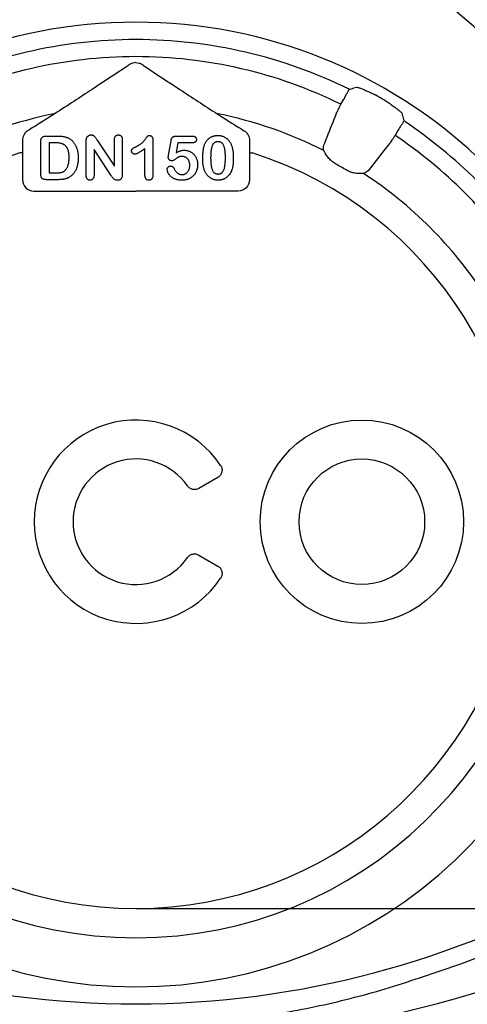
# Model space of a CAD drawing. Units: inches. Extents: x -1637 to 1099, y 1907 to 3792.
# Drawn here: x -1261 to -1182, y 2092 to 2266 of the extents above; entities that cross this region are included whole.
import ezdxf

# ---------------------------------------------------------------- set-up
doc = ezdxf.new("R2010")
doc.units = ezdxf.units.IN
doc.header["$LTSCALE"] = 2
for name, color, linetype in [('-D1-[Secció i Contorns]', 20, 'Continuous'), ('-D2-[Peça i El. Ppals]', 144, 'Continuous'), ('_COTAS', 10, 'Continuous')]:
    doc.layers.add(name, color=color, linetype=linetype)
doc.styles.add('DIN ACO', font='arial.ttf')
doc.dimstyles.new('ACO DIM BIGGER', dxfattribs={"dimtxt": 24, "dimasz": 8, "dimexe": 1.4, "dimexo": 0, "dimgap": 2, "dimtad": 1, "dimdec": 0, "dimzin": 9, "dimtxsty": 'DIN ACO', "dimcen": 3, "dimclrd": 157, "dimclre": 157, "dimclrt": 256, "dimadec": 0, "dimazin": 0, "dimtfac": 0.875, "dimtdec": 0, "dimtmove": 0, "dimatfit": 2, "dimfxl": 1, "dimtolj": 1, "dimlwd": 25, "dimlwe": 25, "dimarcsym": 0})

# ---------------------------------------------------------------- blocks, each defined once
blk = doc.blocks.new('*D87')
at = {"layer": '_COTAS', "color": 157, "lineweight": 25, "transparency": 16777216}
for p, q in [((-1240.62, 2108.9), (-874.55, 2108.9)), ((-875.95, 2100.9), (-875.95, 2059.2)), ((-955.73, 2051.2), (-874.55, 2051.2))]:
    blk.add_line(p, q, dxfattribs=at)
at = {"layer": '_COTAS', "color": 157, "transparency": 16777216}
for points in [[(-877.28, 2100.9), (-874.62, 2100.9), (-875.95, 2108.9)], [(-877.28, 2059.2), (-874.62, 2059.2), (-875.95, 2051.2)]]:
    blk.add_solid(points, dxfattribs=at)
at = {"layer": 'Defpoints', "color": 0, "transparency": 16777216}
for p in [(-1240.62, 2108.9), (-955.73, 2051.2), (-875.95, 2051.2)]:
    blk.add_point(p, dxfattribs=at)
at = {"layer": '_COTAS', "transparency": 16777216, "insert": (-890.2, 2080.05), "char_height": 24, "attachment_point": 5, "rotation": 90, "style": 'DIN ACO'}
blk.add_mtext('\\A1;50', dxfattribs=at)
blk = doc.blocks.new('*D88')
at = {"layer": '_COTAS', "color": 157, "lineweight": 25, "transparency": 16777216}
for p, q in [((-1240.62, 2437.96), (-812.88, 2437.96)), ((-814.28, 2059.2), (-814.28, 2429.96)), ((-855.95, 2051.2), (-812.88, 2051.2))]:
    blk.add_line(p, q, dxfattribs=at)
at = {"layer": '_COTAS', "color": 157, "transparency": 16777216}
for points in [[(-815.61, 2429.96), (-812.95, 2429.96), (-814.28, 2437.96)], [(-815.61, 2059.2), (-812.95, 2059.2), (-814.28, 2051.2)]]:
    blk.add_solid(points, dxfattribs=at)
at = {"layer": 'Defpoints', "color": 0, "transparency": 16777216}
for p in [(-1240.62, 2437.96), (-814.28, 2437.96), (-855.95, 2051.2)]:
    blk.add_point(p, dxfattribs=at)
at = {"layer": '_COTAS', "transparency": 16777216, "insert": (-828.54, 2244.58), "char_height": 24, "attachment_point": 5, "rotation": 90, "style": 'DIN ACO'}
blk.add_mtext('\\A1;390', dxfattribs=at)
blk = doc.blocks.new('*D89')
at = {"layer": '_COTAS', "color": 157, "lineweight": 25, "transparency": 16777216}
for p, q in [((-1240.62, 2481.04), (-750.01, 2481.04)), ((-751.41, 2059.2), (-751.41, 2473.04)), ((-794.28, 2051.2), (-750.01, 2051.2))]:
    blk.add_line(p, q, dxfattribs=at)
at = {"layer": '_COTAS', "color": 157, "transparency": 16777216}
for points in [[(-752.74, 2473.04), (-750.08, 2473.04), (-751.41, 2481.04)], [(-752.74, 2059.2), (-750.08, 2059.2), (-751.41, 2051.2)]]:
    blk.add_solid(points, dxfattribs=at)
at = {"layer": 'Defpoints', "color": 0, "transparency": 16777216}
for p in [(-1240.62, 2481.04), (-751.41, 2481.04), (-794.28, 2051.2)]:
    blk.add_point(p, dxfattribs=at)
at = {"layer": '_COTAS', "transparency": 16777216, "insert": (-765.67, 2266.12), "char_height": 24, "attachment_point": 5, "rotation": 90, "style": 'DIN ACO'}
blk.add_mtext('\\A1;430', dxfattribs=at)

msp = doc.modelspace()

# ---------------------------------------------------------------- linework, layer by layer
at = {"layer": '-D1-[Secció i Contorns]'}
for centre, radius, start, end in [((-1240.62, 2198.2), 89.3, 350.3265, 76.7107), ((-1240.62, 2177.2), 68.3, 107.4905, 270), ((-1240.62, 2177.2), 68.3, 270, 72.5095), ((-1240.62, 2293.7), 208.49, 214.6672, 270), ((-1240.62, 2293.7), 208.49, 270, 325.3328)]:
    msp.add_arc(centre, radius, start, end, dxfattribs=at)
at = {"layer": '-D2-[Peça i El. Ppals]'}
for p, q in [((-1204.41, 2250.94), (-1203.9, 2251.82)), ((-1256.5, 2245.32), (-1254.45, 2245.32)), ((-1233.49, 2245.32), (-1230.72, 2245.32)), ((-1194.35, 2246.31), (-1194.86, 2245.43)), ((-1257.42, 2238.72), (-1257.42, 2244.37)), ((-1255.92, 2244.12), (-1255.92, 2238.82)), ((-1254.87, 2244.12), (-1255.92, 2244.12)), ((-1249.42, 2238.42), (-1249.42, 2244.39)), ((-1247.46, 2244.58), (-1244.42, 2240.02)), ((-1244.42, 2240.02), (-1244.42, 2244.62)), ((-1243.02, 2244.62), (-1243.02, 2238.54)), ((-1237.62, 2244.61), (-1237.62, 2238.58)), ((-1234.86, 2241.93), (-1234.42, 2244.48)), ((-1233.19, 2244.12), (-1233.49, 2242.4)), ((-1230.69, 2244.12), (-1233.19, 2244.12)), ((-1260.64, 2242.34), (-1261.14, 2242.34)), ((-1260.64, 2242.34), (-1260.64, 2237.59)), ((-1245.05, 2238.44), (-1248.02, 2242.92)), ((-1248.02, 2242.92), (-1248.02, 2238.41)), ((-1239.02, 2238.37), (-1239.02, 2243.12)), ((-1220.59, 2242.34), (-1220.59, 2237.59)), ((-1220.59, 2242.34), (-1220.09, 2242.34)), ((-1255.92, 2238.82), (-1254.71, 2238.82)), ((-1254.39, 2237.62), (-1256.43, 2237.62)), ((-1258.65, 2235.59), (-1240.62, 2235.59)), ((-1222.59, 2235.59), (-1240.62, 2235.59)), ((-1226.16, 2185.02), (-1229.52, 2183.07)), ((-1229.52, 2171.32), (-1226.16, 2169.38))]:
    msp.add_line(p, q, dxfattribs=at)
at = {"layer": '-D2-[Peça i El. Ppals]', "flags": 128}
msp.add_lwpolyline([(-1195.82, 2243.99), (-1196.76, 2242.81), (-1199.63, 2239.21)], dxfattribs=at)
at = {"layer": '-D2-[Peça i El. Ppals]'}
for radius in [17.96, 11.09]:
    msp.add_circle((-1200.72, 2177.2), radius, dxfattribs=at)
for centre, radius, start, end in [((-1240.62, 2293.7), 223.41, 90, 270), ((-1240.62, 2293.7), 223.41, 270, 90), ((-1240.62, 2255.7), 166.73, 90, 252.5194), ((-1240.62, 2255.7), 166.73, 287.4806, 90), ((-1240.62, 2198.2), 109.23, 90, 185.3303), ((-1240.62, 2198.2), 109.23, 354.6697, 90), ((-1240.62, 2177.2), 88.23, 90, 176.1041), ((-1240.62, 2177.2), 88.23, 3.8959, 90), ((-1240.62, 2177.2), 85.16, 90, 116.25), ((-1240.62, 2177.2), 85.16, 63.75, 90), ((-1240.62, 2177.2), 82.15, 90, 116.1531), ((-1240.62, 2177.2), 82.15, 63.8469, 90), ((-1240.62, 2177.2), 86.43, 59.2727, 60.7273), ((-1240.62, 2177.2), 73.49, 101.3988, 116.8492), ((-1255.05, 2249.44), 0.214, 245.1469, 292.3916), ((-1226.18, 2249.44), 0.214, 247.6084, 294.8531), ((-1240.62, 2177.2), 73.49, 63.1508, 78.6012), ((-1240.62, 2177.2), 85.16, 33.75, 56.25), ((-1240.62, 2177.2), 82.15, 33.8469, 56.1531), ((-1240.62, 2177.2), 72.38, 59.157, 60.843), ((-1240.62, 2177.2), 73.49, 33.1508, 56.8492), ((-1240.62, 2177.2), 17.96, 33.6082, 326.3918), ((-1240.62, 2177.2), 11.09, 34.7221, 325.2779), ((-1240.62, 2177.2), 73.49, 182.1703, 270), ((-1240.62, 2177.2), 73.49, 270, 357.8297), ((-1240.62, 2293.7), 217.15, 214.0256, 270), ((-1240.62, 2177.2), 82.15, 183.4975, 270), ((-1240.62, 2177.2), 82.15, 270, 356.5025), ((-1240.62, 2293.7), 217.15, 270, 325.9744), ((-1240.62, 2293.7), 220.16, 213.7462, 270), ((-1240.62, 2255.7), 163.66, 210.9796, 270), ((-1240.62, 2255.7), 163.66, 270, 329.0204), ((-1240.62, 2293.7), 220.16, 270, 326.2538)]:
    msp.add_arc(centre, radius, start, end, dxfattribs=at)
msp.add_ellipse((-1258.64, 2237.6), major_axis=(1.42, 1.42), ratio=0.995904, start_param=2.357564, end_param=3.925621, dxfattribs=at)
at = {"layer": '-D2-[Peça i El. Ppals]', "extrusion": (0, 0, -1)}
msp.add_ellipse((-1222.59, 2237.6), major_axis=(-1.42, 1.42), ratio=0.995904, start_param=2.357564, end_param=3.925621, dxfattribs=at)
at = {"layer": '-D2-[Peça i El. Ppals]'}
for points, knots in [([(-1242.25, 2257.6), (-1244.23, 2256.28), (-1246.26, 2254.94), (-1250.48, 2252.16), (-1252.67, 2250.73), (-1254.97, 2249.24)], [0, 0, 0, 0, 0.5, 0.5, 1, 1, 1, 1]), ([(-1241.64, 2258), (-1241.76, 2257.93), (-1241.86, 2257.86), (-1242.07, 2257.73), (-1242.17, 2257.66), (-1242.25, 2257.6)], [0, 0, 0, 0, 0.5, 0.5, 1, 1, 1, 1]), ([(-1240.62, 2258.29), (-1240.8, 2258.29), (-1240.99, 2258.27), (-1241.34, 2258.16), (-1241.5, 2258.09), (-1241.64, 2258)], [0.5001098, 0.5001098, 0.5001098, 0.5001098, 0.75, 0.75, 1, 1, 1, 1]), ([(-1240.62, 2258.29), (-1240.43, 2258.29), (-1240.25, 2258.27), (-1239.89, 2258.16), (-1239.73, 2258.09), (-1239.59, 2258)], [0.5001098, 0.5001098, 0.5001098, 0.5001098, 0.75, 0.75, 1, 1, 1, 1]), ([(-1239.59, 2258), (-1239.48, 2257.93), (-1239.37, 2257.86), (-1239.17, 2257.73), (-1239.07, 2257.66), (-1238.98, 2257.6)], [0, 0, 0, 0, 0.5, 0.5, 1, 1, 1, 1]), ([(-1238.98, 2257.6), (-1237.01, 2256.28), (-1234.97, 2254.94), (-1230.75, 2252.16), (-1228.57, 2250.73), (-1226.26, 2249.24)], [0, 0, 0, 0, 0.5, 0.5, 1, 1, 1, 1]), ([(-1202.95, 2253.58), (-1202.83, 2253.61), (-1202.71, 2253.65), (-1202.58, 2253.68), (-1202.28, 2253.77), (-1201.97, 2253.86), (-1201.67, 2253.95)], [0, 0, 0, 0, 0.003, 0.003, 0.003, 0.01043411, 0.01043411, 0.01043411, 0.01043411]), ([(-1201.67, 2253.95), (-1201.63, 2253.96), (-1201.53, 2253.95), (-1201.31, 2253.88), (-1201.22, 2253.86), (-1201.03, 2253.79), (-1200.93, 2253.75), (-1200.81, 2253.7)], [0, 0, 0, 0, 0.5, 0.5, 0.75, 0.75, 1, 1, 1, 1]), ([(-1203.9, 2251.82), (-1203.78, 2252.04), (-1203.67, 2252.26), (-1203.51, 2252.57), (-1203.46, 2252.67), (-1203.36, 2252.85), (-1203.31, 2252.94), (-1203.23, 2253.1), (-1203.19, 2253.17), (-1203.12, 2253.3), (-1203.08, 2253.36), (-1203, 2253.5), (-1202.97, 2253.56), (-1202.95, 2253.58)], [0, 0, 0, 0, 0.25, 0.25, 0.375, 0.375, 0.5, 0.5, 0.625, 0.625, 0.75, 0.75, 1, 1, 1, 1]), ([(-1200.81, 2253.7), (-1200.63, 2253.62), (-1200.43, 2253.54), (-1200.03, 2253.38), (-1199.82, 2253.29), (-1199.4, 2253.11), (-1199.19, 2253.01), (-1198.77, 2252.81), (-1198.56, 2252.7), (-1198.36, 2252.59)], [0, 0, 0, 0, 0.25, 0.25, 0.5, 0.5, 0.75, 0.75, 1, 1, 1, 1]), ([(-1205.17, 2249.39), (-1205.14, 2249.47), (-1205.09, 2249.57), (-1204.98, 2249.79), (-1204.92, 2249.92), (-1204.79, 2250.19), (-1204.72, 2250.33), (-1204.56, 2250.63), (-1204.49, 2250.79), (-1204.41, 2250.94)], [0, 0, 0, 0, 0.25, 0.25, 0.5, 0.5, 0.75, 0.75, 1, 1, 1, 1]), ([(-1196.46, 2251.49), (-1196.05, 2251.25), (-1195.66, 2250.98), (-1195.12, 2250.58), (-1194.94, 2250.44), (-1194.59, 2250.17), (-1194.43, 2250.04), (-1194.27, 2249.92)], [0, 0, 0, 0, 0.5, 0.5, 0.75, 0.75, 1, 1, 1, 1]), ([(-1254.97, 2249.24), (-1255.33, 2249.01), (-1255.7, 2248.77), (-1256.47, 2248.28), (-1256.87, 2248.04), (-1258.07, 2247.28), (-1258.9, 2246.77), (-1259.74, 2246.26)], [0, 0, 0, 0, 0.25, 0.25, 0.5, 0.5, 1, 1, 1, 1]), ([(-1226.26, 2249.24), (-1225.9, 2249.01), (-1225.53, 2248.77), (-1224.76, 2248.28), (-1224.37, 2248.04), (-1223.16, 2247.28), (-1222.33, 2246.77), (-1221.49, 2246.26)], [0, 0, 0, 0, 0.25, 0.25, 0.5, 0.5, 1, 1, 1, 1]), ([(-1207.41, 2243.7), (-1207.22, 2244.16), (-1207.04, 2244.63), (-1206.86, 2245.1), (-1206.3, 2246.53), (-1205.74, 2247.96), (-1205.17, 2249.39)], [0, 0, 0, 0, 0.003, 0.003, 0.003, 0.01219929, 0.01219929, 0.01219929, 0.01219929]), ([(-1194.27, 2249.92), (-1194.07, 2249.77), (-1193.91, 2249.64), (-1193.7, 2249.43), (-1193.63, 2249.35), (-1193.62, 2249.3)], [0, 0, 0, 0, 0.5, 0.5, 1, 1, 1, 1]), ([(-1193.62, 2249.3), (-1193.59, 2249.18), (-1193.56, 2249.05), (-1193.53, 2248.93), (-1193.45, 2248.62), (-1193.38, 2248.32), (-1193.3, 2248.01)], [0, 0, 0, 0, 0.003, 0.003, 0.003, 0.01043411, 0.01043411, 0.01043411, 0.01043411]), ([(-1193.3, 2248.01), (-1193.31, 2247.99), (-1193.34, 2247.93), (-1193.43, 2247.78), (-1193.46, 2247.73), (-1193.54, 2247.6), (-1193.58, 2247.53), (-1193.68, 2247.37), (-1193.73, 2247.29), (-1193.84, 2247.11), (-1193.9, 2247.02), (-1194.08, 2246.73), (-1194.22, 2246.52), (-1194.35, 2246.31)], [0, 0, 0, 0, 0.25, 0.25, 0.375, 0.375, 0.5, 0.5, 0.625, 0.625, 0.75, 0.75, 1, 1, 1, 1]), ([(-1259.74, 2246.26), (-1259.9, 2246.16), (-1260.03, 2246.05), (-1260.26, 2245.79), (-1260.36, 2245.65), (-1260.52, 2245.35), (-1260.57, 2245.19), (-1260.65, 2244.86), (-1260.67, 2244.69), (-1260.66, 2244.52)], [0, 0, 0, 0, 0.25, 0.25, 0.5, 0.5, 0.75, 0.75, 1, 1, 1, 1]), ([(-1257.42, 2244.37), (-1257.41, 2244.44), (-1257.41, 2244.59), (-1257.37, 2244.79), (-1257.3, 2244.96), (-1257.21, 2245.1), (-1257.07, 2245.2), (-1256.91, 2245.27), (-1256.71, 2245.31), (-1256.57, 2245.32), (-1256.5, 2245.32)], [0, 0, 0, 0, 0.152992, 0.285971, 0.402433, 0.507304, 0.610976, 0.724896, 0.853106, 1, 1, 1, 1]), ([(-1254.45, 2245.32), (-1254.32, 2245.32), (-1254.07, 2245.32), (-1253.71, 2245.29), (-1253.38, 2245.24), (-1253.08, 2245.18), (-1252.79, 2245.1), (-1252.52, 2244.98), (-1252.27, 2244.83), (-1252.11, 2244.7), (-1252.03, 2244.64)], [0, 0, 0, 0, 0.150635, 0.290636, 0.419884, 0.539455, 0.653804, 0.767646, 0.882454, 1, 1, 1, 1]), ([(-1249.34, 2244.98), (-1249.32, 2245.02), (-1249.28, 2245.1), (-1249.21, 2245.2), (-1249.12, 2245.29), (-1249.01, 2245.37), (-1248.9, 2245.44), (-1248.78, 2245.49), (-1248.66, 2245.52), (-1248.57, 2245.52), (-1248.53, 2245.52)], [0, 0, 0, 0, 0.122575, 0.244714, 0.368578, 0.496793, 0.625035, 0.751428, 0.874805, 1, 1, 1, 1]), ([(-1248.53, 2245.52), (-1248.46, 2245.52), (-1248.34, 2245.51), (-1248.18, 2245.46), (-1248.04, 2245.38), (-1247.91, 2245.27), (-1247.8, 2245.13), (-1247.69, 2244.96), (-1247.58, 2244.78), (-1247.5, 2244.65), (-1247.46, 2244.58)], [0, 0, 0, 0, 0.127119, 0.238372, 0.343922, 0.449063, 0.564664, 0.699364, 0.846216, 1, 1, 1, 1]), ([(-1244.42, 2244.62), (-1244.41, 2244.7), (-1244.41, 2244.83), (-1244.38, 2245.01), (-1244.32, 2245.17), (-1244.23, 2245.3), (-1244.13, 2245.4), (-1244.01, 2245.47), (-1243.87, 2245.51), (-1243.77, 2245.52), (-1243.72, 2245.52)], [0, 0, 0, 0, 0.16489, 0.308846, 0.43814, 0.554476, 0.664845, 0.772534, 0.882437, 1, 1, 1, 1]), ([(-1243.72, 2245.52), (-1243.67, 2245.52), (-1243.57, 2245.51), (-1243.43, 2245.47), (-1243.31, 2245.4), (-1243.2, 2245.3), (-1243.12, 2245.17), (-1243.06, 2245.01), (-1243.02, 2244.83), (-1243.02, 2244.7), (-1243.02, 2244.62)], [0, 0, 0, 0, 0.119984, 0.23224, 0.339884, 0.450011, 0.565837, 0.694266, 0.836772, 1, 1, 1, 1]), ([(-1240.62, 2243.44), (-1240.52, 2243.49), (-1240.32, 2243.58), (-1240.05, 2243.74), (-1239.81, 2243.9), (-1239.6, 2244.06), (-1239.41, 2244.24), (-1239.24, 2244.42), (-1239.08, 2244.61), (-1238.95, 2244.78), (-1238.86, 2244.91), (-1238.8, 2245), (-1238.74, 2245.08), (-1238.69, 2245.15), (-1238.64, 2245.21), (-1238.61, 2245.26), (-1238.58, 2245.3), (-1238.54, 2245.33), (-1238.49, 2245.37), (-1238.42, 2245.4), (-1238.32, 2245.42), (-1238.26, 2245.42), (-1238.22, 2245.42)], [0, 0, 0, 0, 0.106152, 0.203744, 0.293824, 0.376584, 0.455729, 0.534496, 0.612792, 0.691619, 0.729149, 0.763442, 0.793532, 0.820394, 0.843447, 0.862595, 0.878231, 0.889993, 0.911198, 0.935957, 0.965269, 1, 1, 1, 1]), ([(-1238.22, 2245.42), (-1238.17, 2245.42), (-1238.09, 2245.41), (-1237.97, 2245.37), (-1237.87, 2245.3), (-1237.78, 2245.21), (-1237.71, 2245.09), (-1237.65, 2244.95), (-1237.62, 2244.78), (-1237.62, 2244.67), (-1237.62, 2244.61)], [0, 0, 0, 0, 0.115155, 0.222893, 0.33116, 0.445311, 0.567846, 0.697972, 0.841084, 1, 1, 1, 1]), ([(-1234.42, 2244.48), (-1234.4, 2244.55), (-1234.38, 2244.68), (-1234.32, 2244.86), (-1234.24, 2245.01), (-1234.15, 2245.13), (-1234.03, 2245.22), (-1233.87, 2245.28), (-1233.69, 2245.32), (-1233.56, 2245.32), (-1233.49, 2245.32)], [0, 0, 0, 0, 0.149332, 0.281328, 0.397341, 0.501809, 0.605095, 0.71982, 0.849482, 1, 1, 1, 1]), ([(-1230.72, 2245.32), (-1230.66, 2245.32), (-1230.54, 2245.32), (-1230.38, 2245.29), (-1230.24, 2245.24), (-1230.12, 2245.18), (-1230.03, 2245.09), (-1229.97, 2244.98), (-1229.93, 2244.85), (-1229.93, 2244.76), (-1229.93, 2244.71)], [0, 0, 0, 0, 0.163347, 0.306691, 0.434599, 0.547689, 0.655296, 0.761575, 0.874765, 1, 1, 1, 1]), ([(-1228.48, 2243.84), (-1228.45, 2243.9), (-1228.4, 2244.03), (-1228.31, 2244.2), (-1228.21, 2244.37), (-1228.1, 2244.52), (-1227.98, 2244.66), (-1227.86, 2244.79), (-1227.72, 2244.91), (-1227.58, 2245.02), (-1227.42, 2245.11), (-1227.26, 2245.2), (-1227.1, 2245.27), (-1226.92, 2245.32), (-1226.74, 2245.37), (-1226.55, 2245.4), (-1226.35, 2245.42), (-1226.22, 2245.42), (-1226.15, 2245.42)], [0, 0, 0, 0, 0.068206, 0.133782, 0.197717, 0.260333, 0.321244, 0.381542, 0.441604, 0.501086, 0.561103, 0.620629, 0.680502, 0.741668, 0.803836, 0.867088, 0.932377, 1, 1, 1, 1]), ([(-1226.15, 2245.42), (-1226.07, 2245.42), (-1225.89, 2245.42), (-1225.64, 2245.38), (-1225.4, 2245.33), (-1225.17, 2245.25), (-1224.95, 2245.15), (-1224.75, 2245.03), (-1224.56, 2244.89), (-1224.38, 2244.73), (-1224.22, 2244.55), (-1224.07, 2244.35), (-1223.94, 2244.13), (-1223.86, 2243.97), (-1223.82, 2243.89)], [0, 0, 0, 0, 0.089534, 0.175495, 0.258719, 0.339759, 0.419587, 0.498375, 0.577309, 0.657024, 0.738264, 0.82246, 0.908921, 1, 1, 1, 1]), ([(-1221.49, 2246.26), (-1221.34, 2246.16), (-1221.2, 2246.05), (-1220.97, 2245.79), (-1220.87, 2245.65), (-1220.72, 2245.35), (-1220.66, 2245.19), (-1220.59, 2244.86), (-1220.57, 2244.69), (-1220.57, 2244.52)], [0, 0, 0, 0, 0.25, 0.25, 0.5, 0.5, 0.75, 0.75, 1, 1, 1, 1]), ([(-1194.86, 2245.43), (-1194.95, 2245.28), (-1195.05, 2245.14), (-1195.23, 2244.86), (-1195.32, 2244.72), (-1195.49, 2244.47), (-1195.57, 2244.35), (-1195.71, 2244.15), (-1195.77, 2244.06), (-1195.82, 2243.99)], [0, 0, 0, 0, 0.25, 0.25, 0.5, 0.5, 0.75, 0.75, 1, 1, 1, 1]), ([(-1252.42, 2241.5), (-1252.42, 2241.59), (-1252.42, 2241.78), (-1252.44, 2242.04), (-1252.46, 2242.28), (-1252.5, 2242.51), (-1252.55, 2242.72), (-1252.61, 2242.91), (-1252.68, 2243.08), (-1252.76, 2243.23), (-1252.85, 2243.37), (-1252.95, 2243.49), (-1253.05, 2243.6), (-1253.15, 2243.7), (-1253.27, 2243.79), (-1253.38, 2243.86), (-1253.5, 2243.92), (-1253.68, 2243.98), (-1253.91, 2244.04), (-1254.2, 2244.09), (-1254.53, 2244.12), (-1254.75, 2244.12), (-1254.87, 2244.12)], [0, 0, 0, 0, 0.066635, 0.129301, 0.18771, 0.24211, 0.292941, 0.340261, 0.384153, 0.425623, 0.464852, 0.502003, 0.537582, 0.571813, 0.605015, 0.637447, 0.669407, 0.70143, 0.767873, 0.839223, 0.916594, 1, 1, 1, 1]), ([(-1252.03, 2244.64), (-1251.98, 2244.6), (-1251.89, 2244.51), (-1251.75, 2244.37), (-1251.62, 2244.22), (-1251.5, 2244.06), (-1251.39, 2243.89), (-1251.29, 2243.71), (-1251.2, 2243.53), (-1251.12, 2243.33), (-1251.05, 2243.13), (-1250.99, 2242.92), (-1250.93, 2242.71), (-1250.89, 2242.48), (-1250.86, 2242.24), (-1250.83, 2242), (-1250.82, 2241.75), (-1250.82, 2241.58), (-1250.82, 2241.49)], [0, 0, 0, 0, 0.057023, 0.113993, 0.170501, 0.227433, 0.284661, 0.342396, 0.401245, 0.461255, 0.522553, 0.585016, 0.649063, 0.715076, 0.783373, 0.853071, 0.925243, 1, 1, 1, 1]), ([(-1249.42, 2244.39), (-1249.42, 2244.45), (-1249.41, 2244.56), (-1249.4, 2244.72), (-1249.38, 2244.86), (-1249.35, 2244.94), (-1249.34, 2244.98)], [0, 0, 0, 0, 0.296983, 0.561567, 0.795012, 1, 1, 1, 1]), ([(-1241.39, 2242.71), (-1241.38, 2242.75), (-1241.38, 2242.83), (-1241.35, 2242.94), (-1241.29, 2243.04), (-1241.21, 2243.11), (-1241.11, 2243.18), (-1240.97, 2243.26), (-1240.81, 2243.35), (-1240.69, 2243.4), (-1240.62, 2243.44)], [0, 0, 0, 0, 0.112429, 0.211773, 0.304744, 0.395687, 0.503088, 0.640653, 0.804567, 1, 1, 1, 1]), ([(-1229.93, 2244.71), (-1229.93, 2244.67), (-1229.93, 2244.59), (-1229.97, 2244.47), (-1230.03, 2244.37), (-1230.12, 2244.28), (-1230.23, 2244.21), (-1230.36, 2244.16), (-1230.52, 2244.13), (-1230.63, 2244.12), (-1230.69, 2244.12)], [0, 0, 0, 0, 0.116758, 0.22655, 0.33406, 0.446692, 0.56486, 0.692987, 0.837593, 1, 1, 1, 1]), ([(-1228.82, 2241.34), (-1228.82, 2241.47), (-1228.81, 2241.72), (-1228.8, 2242.08), (-1228.77, 2242.43), (-1228.74, 2242.75), (-1228.69, 2243.06), (-1228.63, 2243.34), (-1228.57, 2243.6), (-1228.51, 2243.76), (-1228.48, 2243.84)], [0, 0, 0, 0, 0.151536, 0.295185, 0.431053, 0.559952, 0.681476, 0.795269, 0.901048, 1, 1, 1, 1]), ([(-1226.13, 2244.32), (-1226.19, 2244.32), (-1226.3, 2244.32), (-1226.46, 2244.28), (-1226.61, 2244.23), (-1226.75, 2244.15), (-1226.87, 2244.05), (-1226.97, 2243.93), (-1227.06, 2243.79), (-1227.14, 2243.62), (-1227.21, 2243.44), (-1227.26, 2243.23), (-1227.31, 2243), (-1227.35, 2242.74), (-1227.38, 2242.46), (-1227.4, 2242.16), (-1227.41, 2241.83), (-1227.42, 2241.61), (-1227.42, 2241.49)], [0, 0, 0, 0, 0.050049, 0.096912, 0.141894, 0.186044, 0.230181, 0.276112, 0.324293, 0.376221, 0.432584, 0.49514, 0.563186, 0.637393, 0.718444, 0.805522, 0.899641, 1, 1, 1, 1]), ([(-1224.82, 2241.53), (-1224.82, 2241.61), (-1224.82, 2241.76), (-1224.82, 2241.99), (-1224.83, 2242.2), (-1224.84, 2242.4), (-1224.86, 2242.59), (-1224.88, 2242.77), (-1224.91, 2242.93), (-1224.94, 2243.14), (-1225, 2243.37), (-1225.09, 2243.62), (-1225.2, 2243.83), (-1225.31, 2243.99), (-1225.41, 2244.09), (-1225.5, 2244.15), (-1225.59, 2244.2), (-1225.68, 2244.25), (-1225.78, 2244.28), (-1225.89, 2244.31), (-1226.01, 2244.32), (-1226.09, 2244.32), (-1226.13, 2244.32)], [0, 0, 0, 0, 0.067397, 0.131651, 0.192774, 0.251234, 0.30619, 0.358089, 0.407472, 0.45343, 0.53867, 0.614799, 0.684003, 0.746966, 0.777352, 0.807026, 0.836659, 0.867018, 0.898485, 0.930523, 0.964241, 1, 1, 1, 1]), ([(-1223.82, 2243.89), (-1223.79, 2243.81), (-1223.72, 2243.66), (-1223.64, 2243.4), (-1223.57, 2243.13), (-1223.51, 2242.83), (-1223.47, 2242.51), (-1223.44, 2242.17), (-1223.42, 2241.81), (-1223.42, 2241.56), (-1223.42, 2241.43)], [0, 0, 0, 0, 0.098268, 0.203597, 0.316088, 0.435866, 0.564057, 0.700963, 0.84621, 1, 1, 1, 1]), ([(-1207.42, 2242.77), (-1207.47, 2242.94), (-1207.49, 2243.11), (-1207.49, 2243.42), (-1207.46, 2243.56), (-1207.41, 2243.7)], [0, 0, 0, 0, 0.5, 0.5, 1, 1, 1, 1]), ([(-1240.82, 2242.12), (-1240.86, 2242.12), (-1240.93, 2242.13), (-1241.03, 2242.16), (-1241.13, 2242.22), (-1241.22, 2242.3), (-1241.29, 2242.39), (-1241.34, 2242.49), (-1241.38, 2242.6), (-1241.38, 2242.67), (-1241.39, 2242.71)], [0, 0, 0, 0, 0.12047, 0.239123, 0.362157, 0.492723, 0.62484, 0.750723, 0.874345, 1, 1, 1, 1]), ([(-1239.02, 2243.12), (-1239.12, 2243.04), (-1239.32, 2242.89), (-1239.62, 2242.69), (-1239.89, 2242.52), (-1240.12, 2242.38), (-1240.34, 2242.26), (-1240.52, 2242.19), (-1240.68, 2242.13), (-1240.78, 2242.13), (-1240.82, 2242.12)], [0, 0, 0, 0, 0.190617, 0.362138, 0.514715, 0.647918, 0.762032, 0.858202, 0.937266, 1, 1, 1, 1]), ([(-1234.92, 2241.57), (-1234.92, 2241.58), (-1234.91, 2241.61), (-1234.9, 2241.68), (-1234.88, 2241.79), (-1234.87, 2241.88), (-1234.86, 2241.93)], [0, 0, 0, 0, 0.089772, 0.287784, 0.590023, 1, 1, 1, 1]), ([(-1232.44, 2241.72), (-1232.52, 2241.72), (-1232.65, 2241.72), (-1232.82, 2241.7), (-1232.97, 2241.67), (-1233.1, 2241.61), (-1233.21, 2241.54), (-1233.34, 2241.45), (-1233.49, 2241.35), (-1233.65, 2241.22), (-1233.82, 2241.11), (-1233.98, 2241.02), (-1234.12, 2240.96), (-1234.22, 2240.95), (-1234.26, 2240.95)], [0, 0, 0, 0, 0.104441, 0.19326, 0.267914, 0.329244, 0.39171, 0.468706, 0.560129, 0.666847, 0.771951, 0.861933, 0.936788, 1, 1, 1, 1]), ([(-1233.49, 2242.4), (-1233.43, 2242.43), (-1233.31, 2242.5), (-1233.13, 2242.58), (-1232.95, 2242.66), (-1232.78, 2242.72), (-1232.61, 2242.76), (-1232.44, 2242.8), (-1232.27, 2242.82), (-1232.17, 2242.82), (-1232.11, 2242.82)], [0, 0, 0, 0, 0.144504, 0.281799, 0.413673, 0.540159, 0.661065, 0.77768, 0.890831, 1, 1, 1, 1]), ([(-1231.12, 2240.15), (-1231.12, 2240.23), (-1231.12, 2240.39), (-1231.16, 2240.61), (-1231.21, 2240.82), (-1231.29, 2241.01), (-1231.39, 2241.18), (-1231.5, 2241.32), (-1231.63, 2241.45), (-1231.77, 2241.55), (-1231.93, 2241.62), (-1232.09, 2241.68), (-1232.27, 2241.72), (-1232.38, 2241.72), (-1232.44, 2241.72)], [0, 0, 0, 0, 0.105357, 0.20364, 0.295951, 0.383661, 0.467096, 0.546449, 0.622317, 0.697931, 0.772459, 0.846711, 0.922267, 1, 1, 1, 1]), ([(-1232.11, 2242.82), (-1232.03, 2242.82), (-1231.87, 2242.81), (-1231.62, 2242.78), (-1231.39, 2242.72), (-1231.17, 2242.63), (-1230.95, 2242.53), (-1230.75, 2242.41), (-1230.57, 2242.26), (-1230.4, 2242.1), (-1230.25, 2241.92), (-1230.11, 2241.73), (-1230, 2241.52), (-1229.9, 2241.3), (-1229.82, 2241.06), (-1229.76, 2240.82), (-1229.72, 2240.56), (-1229.72, 2240.39), (-1229.72, 2240.3)], [0, 0, 0, 0, 0.064173, 0.127337, 0.188931, 0.250924, 0.312036, 0.372326, 0.431827, 0.491986, 0.552016, 0.612746, 0.674295, 0.737447, 0.801693, 0.86632, 0.932221, 1, 1, 1, 1]), ([(-1205.35, 2240.41), (-1205.62, 2240.55), (-1205.86, 2240.73), (-1206.3, 2241.11), (-1206.5, 2241.32), (-1206.85, 2241.75), (-1207, 2241.97), (-1207.25, 2242.39), (-1207.35, 2242.59), (-1207.42, 2242.77)], [0, 0, 0, 0, 0.25, 0.25, 0.5, 0.5, 0.75, 0.75, 1, 1, 1, 1]), ([(-1253.21, 2239.19), (-1253.15, 2239.25), (-1253.02, 2239.37), (-1252.86, 2239.59), (-1252.72, 2239.83), (-1252.61, 2240.11), (-1252.52, 2240.41), (-1252.46, 2240.75), (-1252.42, 2241.12), (-1252.42, 2241.37), (-1252.42, 2241.5)], [0, 0, 0, 0, 0.103775, 0.209904, 0.320807, 0.437978, 0.56343, 0.698232, 0.843267, 1, 1, 1, 1]), ([(-1250.82, 2241.49), (-1250.82, 2241.38), (-1250.82, 2241.15), (-1250.84, 2240.83), (-1250.88, 2240.52), (-1250.93, 2240.22), (-1251, 2239.94), (-1251.09, 2239.67), (-1251.19, 2239.42), (-1251.31, 2239.18), (-1251.45, 2238.95), (-1251.61, 2238.74), (-1251.78, 2238.53), (-1251.9, 2238.41), (-1251.97, 2238.35)], [0, 0, 0, 0, 0.099159, 0.193526, 0.284763, 0.37169, 0.455568, 0.536879, 0.615643, 0.693177, 0.769333, 0.845479, 0.92222, 1, 1, 1, 1]), ([(-1235.1, 2239.45), (-1235.1, 2239.48), (-1235.09, 2239.55), (-1235.06, 2239.65), (-1235, 2239.75), (-1234.93, 2239.84), (-1234.84, 2239.92), (-1234.73, 2239.98), (-1234.62, 2240.02), (-1234.54, 2240.02), (-1234.5, 2240.02)], [0, 0, 0, 0, 0.111494, 0.224221, 0.343322, 0.473036, 0.60716, 0.734715, 0.864742, 1, 1, 1, 1]), ([(-1234.26, 2240.95), (-1234.3, 2240.95), (-1234.38, 2240.95), (-1234.51, 2240.99), (-1234.62, 2241.05), (-1234.72, 2241.13), (-1234.81, 2241.23), (-1234.87, 2241.33), (-1234.91, 2241.45), (-1234.92, 2241.53), (-1234.92, 2241.57)], [0, 0, 0, 0, 0.127687, 0.2503, 0.378016, 0.510804, 0.643036, 0.764104, 0.881677, 1, 1, 1, 1]), ([(-1234.5, 2240.02), (-1234.46, 2240.02), (-1234.39, 2240.02), (-1234.29, 2239.99), (-1234.19, 2239.95), (-1234.11, 2239.89), (-1234.03, 2239.82), (-1233.96, 2239.73), (-1233.89, 2239.63), (-1233.86, 2239.55), (-1233.84, 2239.51)], [0, 0, 0, 0, 0.121498, 0.236942, 0.350175, 0.465619, 0.586238, 0.713513, 0.849968, 1, 1, 1, 1]), ([(-1229.72, 2240.3), (-1229.72, 2240.18), (-1229.73, 2239.93), (-1229.79, 2239.57), (-1229.89, 2239.22), (-1230.02, 2238.95), (-1230.13, 2238.74), (-1230.23, 2238.6), (-1230.34, 2238.46), (-1230.45, 2238.33), (-1230.58, 2238.21), (-1230.71, 2238.1), (-1230.86, 2237.99), (-1231.01, 2237.89), (-1231.17, 2237.8), (-1231.34, 2237.73), (-1231.51, 2237.66), (-1231.7, 2237.61), (-1231.88, 2237.57), (-1232.08, 2237.54), (-1232.28, 2237.53), (-1232.42, 2237.52), (-1232.49, 2237.52)], [0, 0, 0, 0, 0.08555, 0.168649, 0.249726, 0.330488, 0.370805, 0.410424, 0.449845, 0.48926, 0.528865, 0.569121, 0.609673, 0.650778, 0.692335, 0.733905, 0.776181, 0.81893, 0.862529, 0.906943, 0.952835, 1, 1, 1, 1]), ([(-1232.47, 2238.52), (-1232.4, 2238.52), (-1232.27, 2238.53), (-1232.09, 2238.57), (-1231.91, 2238.63), (-1231.75, 2238.73), (-1231.61, 2238.84), (-1231.48, 2238.98), (-1231.37, 2239.14), (-1231.28, 2239.31), (-1231.21, 2239.5), (-1231.15, 2239.71), (-1231.12, 2239.92), (-1231.12, 2240.07), (-1231.12, 2240.15)], [0, 0, 0, 0, 0.08328, 0.162984, 0.239801, 0.317528, 0.395409, 0.473791, 0.553391, 0.636893, 0.723133, 0.811604, 0.903584, 1, 1, 1, 1]), ([(-1228.51, 2239.25), (-1228.54, 2239.33), (-1228.59, 2239.48), (-1228.65, 2239.71), (-1228.7, 2239.95), (-1228.75, 2240.21), (-1228.78, 2240.48), (-1228.8, 2240.76), (-1228.81, 2241.04), (-1228.82, 2241.24), (-1228.82, 2241.34)], [0, 0, 0, 0, 0.110163, 0.2245, 0.342091, 0.464504, 0.591393, 0.722895, 0.858574, 1, 1, 1, 1]), ([(-1227.42, 2241.49), (-1227.42, 2241.41), (-1227.42, 2241.26), (-1227.41, 2241.03), (-1227.4, 2240.81), (-1227.39, 2240.6), (-1227.37, 2240.41), (-1227.35, 2240.23), (-1227.33, 2240.05), (-1227.29, 2239.84), (-1227.23, 2239.6), (-1227.14, 2239.34), (-1227.03, 2239.13), (-1226.92, 2238.97), (-1226.82, 2238.87), (-1226.74, 2238.8), (-1226.65, 2238.75), (-1226.56, 2238.7), (-1226.46, 2238.66), (-1226.35, 2238.64), (-1226.24, 2238.62), (-1226.16, 2238.62), (-1226.12, 2238.62)], [0, 0, 0, 0, 0.068045, 0.132999, 0.194874, 0.253685, 0.309491, 0.362286, 0.411721, 0.45866, 0.544631, 0.621573, 0.691191, 0.754525, 0.784714, 0.814097, 0.843466, 0.873103, 0.902779, 0.933847, 0.966174, 1, 1, 1, 1]), ([(-1226.12, 2238.62), (-1226.08, 2238.62), (-1226, 2238.62), (-1225.88, 2238.64), (-1225.77, 2238.67), (-1225.67, 2238.7), (-1225.57, 2238.75), (-1225.49, 2238.81), (-1225.4, 2238.88), (-1225.3, 2238.98), (-1225.19, 2239.14), (-1225.08, 2239.37), (-1224.99, 2239.62), (-1224.94, 2239.86), (-1224.9, 2240.07), (-1224.88, 2240.25), (-1224.86, 2240.43), (-1224.84, 2240.63), (-1224.83, 2240.84), (-1224.82, 2241.06), (-1224.82, 2241.29), (-1224.82, 2241.45), (-1224.82, 2241.53)], [0, 0, 0, 0, 0.034679, 0.067434, 0.098606, 0.129265, 0.159083, 0.188525, 0.218124, 0.248527, 0.312064, 0.381704, 0.45745, 0.541619, 0.587412, 0.636544, 0.688619, 0.744536, 0.80342, 0.865309, 0.93113, 1, 1, 1, 1]), ([(-1223.42, 2241.43), (-1223.42, 2241.29), (-1223.42, 2241.03), (-1223.44, 2240.64), (-1223.47, 2240.29), (-1223.52, 2239.97), (-1223.58, 2239.66), (-1223.66, 2239.37), (-1223.76, 2239.1), (-1223.85, 2238.93), (-1223.9, 2238.85)], [0, 0, 0, 0, 0.155278, 0.299536, 0.432435, 0.555362, 0.670584, 0.782795, 0.891901, 1, 1, 1, 1]), ([(-1256.43, 2237.62), (-1256.49, 2237.62), (-1256.62, 2237.62), (-1256.79, 2237.65), (-1256.94, 2237.69), (-1257.07, 2237.74), (-1257.17, 2237.82), (-1257.25, 2237.9), (-1257.31, 2238), (-1257.36, 2238.12), (-1257.38, 2238.24), (-1257.4, 2238.39), (-1257.41, 2238.55), (-1257.42, 2238.66), (-1257.42, 2238.72)], [0, 0, 0, 0, 0.114754, 0.215218, 0.30322, 0.379365, 0.449245, 0.515784, 0.5814, 0.648612, 0.722944, 0.805292, 0.89784, 1, 1, 1, 1]), ([(-1254.71, 2238.82), (-1254.65, 2238.82), (-1254.53, 2238.82), (-1254.37, 2238.83), (-1254.22, 2238.83), (-1254.06, 2238.84), (-1253.86, 2238.88), (-1253.67, 2238.93), (-1253.51, 2238.99), (-1253.4, 2239.05), (-1253.3, 2239.11), (-1253.24, 2239.16), (-1253.21, 2239.19)], [0, 0, 0, 0, 0.118496, 0.223182, 0.315098, 0.392345, 0.53942, 0.694723, 0.773569, 0.851294, 0.925516, 1, 1, 1, 1]), ([(-1251.97, 2238.35), (-1252.02, 2238.3), (-1252.13, 2238.22), (-1252.29, 2238.1), (-1252.47, 2238), (-1252.65, 2237.91), (-1252.84, 2237.84), (-1253.03, 2237.78), (-1253.23, 2237.72), (-1253.44, 2237.68), (-1253.66, 2237.66), (-1253.89, 2237.64), (-1254.14, 2237.62), (-1254.31, 2237.62), (-1254.39, 2237.62)], [0, 0, 0, 0, 0.078968, 0.156627, 0.234241, 0.311963, 0.389947, 0.468751, 0.549095, 0.630751, 0.715322, 0.804967, 0.899821, 1, 1, 1, 1]), ([(-1248.72, 2237.52), (-1248.77, 2237.52), (-1248.86, 2237.53), (-1249, 2237.57), (-1249.13, 2237.65), (-1249.23, 2237.75), (-1249.32, 2237.88), (-1249.37, 2238.04), (-1249.41, 2238.22), (-1249.41, 2238.35), (-1249.42, 2238.42)], [0, 0, 0, 0, 0.117361, 0.228605, 0.336735, 0.449513, 0.568354, 0.696291, 0.839038, 1, 1, 1, 1]), ([(-1248.02, 2238.41), (-1248.02, 2238.34), (-1248.02, 2238.21), (-1248.06, 2238.03), (-1248.12, 2237.87), (-1248.21, 2237.75), (-1248.31, 2237.65), (-1248.44, 2237.57), (-1248.57, 2237.53), (-1248.67, 2237.52), (-1248.72, 2237.52)], [0, 0, 0, 0, 0.161633, 0.306174, 0.435548, 0.555216, 0.667623, 0.775576, 0.884583, 1, 1, 1, 1]), ([(-1243.85, 2237.52), (-1243.91, 2237.52), (-1244.04, 2237.53), (-1244.22, 2237.57), (-1244.39, 2237.66), (-1244.54, 2237.77), (-1244.68, 2237.92), (-1244.81, 2238.08), (-1244.93, 2238.26), (-1245.01, 2238.38), (-1245.05, 2238.44)], [0, 0, 0, 0, 0.123779, 0.238736, 0.35086, 0.468965, 0.594303, 0.725374, 0.861199, 1, 1, 1, 1]), ([(-1243.02, 2238.54), (-1243.02, 2238.46), (-1243.02, 2238.31), (-1243.06, 2238.1), (-1243.13, 2237.92), (-1243.22, 2237.77), (-1243.34, 2237.66), (-1243.48, 2237.58), (-1243.66, 2237.53), (-1243.78, 2237.52), (-1243.85, 2237.52)], [0, 0, 0, 0, 0.159521, 0.299402, 0.423945, 0.537182, 0.643959, 0.753483, 0.870473, 1, 1, 1, 1]), ([(-1238.32, 2237.52), (-1238.37, 2237.52), (-1238.47, 2237.53), (-1238.61, 2237.57), (-1238.73, 2237.64), (-1238.83, 2237.73), (-1238.92, 2237.86), (-1238.97, 2238.01), (-1239.01, 2238.18), (-1239.01, 2238.3), (-1239.02, 2238.37)], [0, 0, 0, 0, 0.12157, 0.233279, 0.343375, 0.455836, 0.573694, 0.700361, 0.840817, 1, 1, 1, 1]), ([(-1237.62, 2238.58), (-1237.62, 2238.5), (-1237.62, 2238.34), (-1237.65, 2238.13), (-1237.71, 2237.94), (-1237.79, 2237.79), (-1237.88, 2237.67), (-1238.01, 2237.58), (-1238.16, 2237.53), (-1238.27, 2237.52), (-1238.32, 2237.52)], [0, 0, 0, 0, 0.172577, 0.323939, 0.455324, 0.571733, 0.677943, 0.780199, 0.884443, 1, 1, 1, 1]), ([(-1232.49, 2237.52), (-1232.56, 2237.52), (-1232.71, 2237.52), (-1232.93, 2237.54), (-1233.14, 2237.57), (-1233.34, 2237.61), (-1233.53, 2237.65), (-1233.7, 2237.71), (-1233.87, 2237.78), (-1234.07, 2237.89), (-1234.29, 2238.04), (-1234.52, 2238.23), (-1234.71, 2238.44), (-1234.85, 2238.66), (-1234.96, 2238.87), (-1235.04, 2239.08), (-1235.09, 2239.27), (-1235.09, 2239.39), (-1235.1, 2239.45)], [0, 0, 0, 0, 0.064508, 0.125704, 0.184566, 0.240543, 0.294131, 0.34567, 0.395051, 0.443397, 0.534285, 0.617811, 0.695549, 0.768188, 0.835813, 0.896354, 0.950999, 1, 1, 1, 1]), ([(-1233.84, 2239.51), (-1233.8, 2239.44), (-1233.73, 2239.29), (-1233.59, 2239.09), (-1233.44, 2238.92), (-1233.27, 2238.78), (-1233.09, 2238.66), (-1232.89, 2238.58), (-1232.68, 2238.53), (-1232.54, 2238.52), (-1232.47, 2238.52)], [0, 0, 0, 0, 0.139267, 0.271609, 0.397647, 0.52206, 0.643088, 0.760844, 0.879315, 1, 1, 1, 1]), ([(-1226.1, 2237.52), (-1226.17, 2237.52), (-1226.3, 2237.53), (-1226.5, 2237.55), (-1226.69, 2237.58), (-1226.87, 2237.64), (-1227.05, 2237.7), (-1227.22, 2237.78), (-1227.39, 2237.87), (-1227.55, 2237.98), (-1227.71, 2238.1), (-1227.85, 2238.23), (-1227.99, 2238.37), (-1228.11, 2238.53), (-1228.23, 2238.69), (-1228.33, 2238.87), (-1228.43, 2239.06), (-1228.48, 2239.19), (-1228.51, 2239.25)], [0, 0, 0, 0, 0.063356, 0.125021, 0.185938, 0.246063, 0.305982, 0.366194, 0.426867, 0.488596, 0.550627, 0.612609, 0.674535, 0.737104, 0.800637, 0.865865, 0.932003, 1, 1, 1, 1]), ([(-1223.9, 2238.85), (-1223.96, 2238.74), (-1224.08, 2238.55), (-1224.3, 2238.28), (-1224.55, 2238.05), (-1224.78, 2237.89), (-1224.97, 2237.78), (-1225.12, 2237.71), (-1225.28, 2237.65), (-1225.43, 2237.61), (-1225.6, 2237.57), (-1225.76, 2237.54), (-1225.93, 2237.52), (-1226.04, 2237.52), (-1226.1, 2237.52)], [0, 0, 0, 0, 0.131681, 0.258952, 0.382958, 0.506316, 0.56793, 0.62847, 0.68925, 0.74979, 0.811509, 0.873016, 0.93579, 1, 1, 1, 1]), ([(-1200.43, 2238.73), (-1200.62, 2238.7), (-1200.85, 2238.69), (-1201.34, 2238.7), (-1201.6, 2238.72), (-1202.15, 2238.81), (-1202.42, 2238.87), (-1202.98, 2239.06), (-1203.25, 2239.19), (-1203.51, 2239.34)], [0, 0, 0, 0, 0.25, 0.25, 0.5, 0.5, 0.75, 0.75, 1, 1, 1, 1]), ([(-1199.63, 2239.21), (-1199.72, 2239.09), (-1199.84, 2239), (-1200.1, 2238.84), (-1200.25, 2238.77), (-1200.43, 2238.73)], [0, 0, 0, 0, 0.5, 0.5, 1, 1, 1, 1]), ([(-1225.66, 2187.14), (-1225.6, 2187.05), (-1225.56, 2186.96), (-1225.48, 2186.77), (-1225.45, 2186.68), (-1225.4, 2186.38), (-1225.4, 2186.17), (-1225.47, 2185.87), (-1225.51, 2185.77), (-1225.59, 2185.59), (-1225.64, 2185.5), (-1225.77, 2185.34), (-1225.84, 2185.26), (-1225.99, 2185.13), (-1226.07, 2185.07), (-1226.16, 2185.02)], [0, 0, 0, 0, 0.125, 0.125, 0.25, 0.25, 0.5, 0.5, 0.625, 0.625, 0.75, 0.75, 0.875, 0.875, 1, 1, 1, 1]), ([(-1229.52, 2183.07), (-1229.69, 2182.98), (-1229.86, 2182.92), (-1230.14, 2182.88), (-1230.23, 2182.87), (-1230.42, 2182.88), (-1230.51, 2182.89), (-1230.69, 2182.93), (-1230.78, 2182.96), (-1230.95, 2183.03), (-1231.03, 2183.08), (-1231.26, 2183.23), (-1231.39, 2183.36), (-1231.5, 2183.52)], [0, 0, 0, 0, 0.25, 0.25, 0.375, 0.375, 0.5, 0.5, 0.625, 0.625, 0.75, 0.75, 1, 1, 1, 1]), ([(-1231.5, 2170.88), (-1231.39, 2171.03), (-1231.26, 2171.17), (-1231.03, 2171.32), (-1230.95, 2171.37), (-1230.78, 2171.44), (-1230.69, 2171.47), (-1230.51, 2171.51), (-1230.41, 2171.52), (-1230.23, 2171.53), (-1230.14, 2171.52), (-1229.86, 2171.48), (-1229.69, 2171.42), (-1229.52, 2171.32)], [0, 0, 0, 0, 0.25, 0.25, 0.375, 0.375, 0.5, 0.5, 0.625, 0.625, 0.75, 0.75, 1, 1, 1, 1]), ([(-1226.16, 2169.38), (-1226.07, 2169.33), (-1225.99, 2169.27), (-1225.83, 2169.13), (-1225.76, 2169.06), (-1225.58, 2168.81), (-1225.49, 2168.62), (-1225.43, 2168.33), (-1225.41, 2168.23), (-1225.41, 2168.02), (-1225.42, 2167.92), (-1225.45, 2167.72), (-1225.48, 2167.62), (-1225.56, 2167.43), (-1225.6, 2167.34), (-1225.66, 2167.26)], [0, 0, 0, 0, 0.125, 0.125, 0.25, 0.25, 0.5, 0.5, 0.625, 0.625, 0.75, 0.75, 0.875, 0.875, 1, 1, 1, 1]), ([(-1240.62, 2088.28), (-1240.62, 2088.28), (-1240.62, 2088.28), (-1242.76, 2088.28), (-1244.89, 2088.33), (-1249.14, 2088.5), (-1251.27, 2088.64), (-1257.64, 2089.17), (-1261.85, 2089.69), (-1270.21, 2091.09), (-1274.36, 2091.96), (-1280.53, 2093.53), (-1282.58, 2094.09), (-1286.66, 2095.32), (-1288.69, 2095.97), (-1290.7, 2096.67)], [0.499906, 0.499906, 0.499906, 0.499906, 0.5, 0.5, 0.5625, 0.5625, 0.625, 0.625, 0.75, 0.75, 0.875, 0.875, 0.9375, 0.9375, 1, 1, 1, 1]), ([(-1240.62, 2088.28), (-1240.61, 2088.28), (-1240.61, 2088.28), (-1238.48, 2088.28), (-1236.35, 2088.33), (-1232.09, 2088.5), (-1229.96, 2088.64), (-1223.59, 2089.17), (-1219.38, 2089.69), (-1211.02, 2091.09), (-1206.88, 2091.96), (-1200.71, 2093.53), (-1198.66, 2094.09), (-1194.58, 2095.32), (-1192.55, 2095.97), (-1190.53, 2096.67)], [0.499906, 0.499906, 0.499906, 0.499906, 0.5, 0.5, 0.5625, 0.5625, 0.625, 0.625, 0.75, 0.75, 0.875, 0.875, 0.9375, 0.9375, 1, 1, 1, 1])]:
    msp.add_open_spline(points, degree=3, knots=knots, dxfattribs=at)
for points in [[(-1260.66, 2244.52), (-1260.65, 2243.81), (-1260.64, 2243.08), (-1260.64, 2242.34)], [(-1220.57, 2244.52), (-1220.58, 2243.81), (-1220.59, 2243.08), (-1220.59, 2242.34)]]:
    msp.add_open_spline(points, degree=3, dxfattribs=at)

# ---------------------------------------------------------------- dimensions: what is measured, and where the dimension line sits
at = {"layer": '_COTAS'}
for base, p1, p2, text, picture, middle in [((-751.41, 2481.04), (-794.28, 2051.2), (-1240.62, 2481.04), '430', '*D89', (-765.67, 2266.12)), ((-814.28, 2437.96), (-855.95, 2051.2), (-1240.62, 2437.96), '390', '*D88', (-828.54, 2244.58)), ((-875.95, 2051.2), (-1240.62, 2108.9), (-955.73, 2051.2), '50', '*D87', (-890.2, 2080.05))]:
    dim = msp.add_linear_dim(base=base, p1=p1, p2=p2, angle=90, text=text, dimstyle='ACO DIM BIGGER', dxfattribs=at)
    dim.commit()
    dim.dimension.update_dxf_attribs({"geometry": picture, "text_midpoint": middle})

doc.saveas('drawing.dxf')
